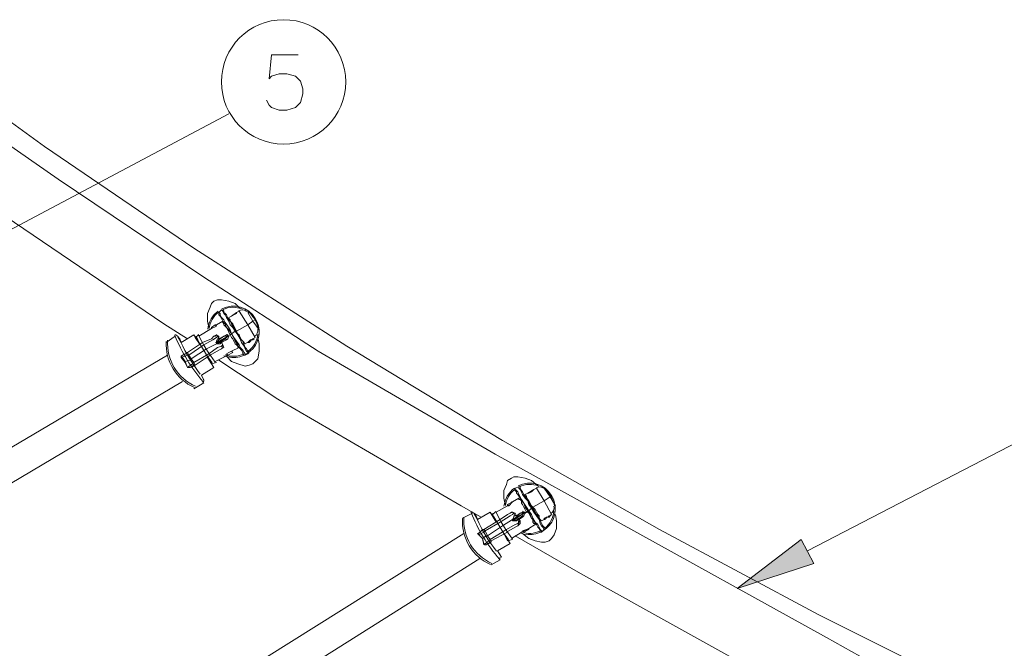
# Model space of a CAD drawing. Units: inches. Extents: x -1.5 to 12.5, y 3.2 to 13.8.
# Drawn here: x 5.3 to 6.6, y 8.9 to 9.7 of the extents above; entities that cross this region are included whole.
import ezdxf

# ---------------------------------------------------------------- set-up
doc = ezdxf.new("R2010")
doc.units = ezdxf.units.IN
doc.header["$MEASUREMENT"] = 0
doc.layers.add('Layer 1', color=7, linetype='Continuous')

msp = doc.modelspace()

# ---------------------------------------------------------------- hatches: boundary and pattern name
at = {"layer": 'Layer 1', "true_color": 0xffffff}
h = msp.add_hatch(color=7, dxfattribs=at)
h.dxf.hatch_style = 2
h.paths.add_polyline_path([(6.3164, 8.9886), (6.2147, 8.9553), (6.2997, 9.0203)])

# ---------------------------------------------------------------- linework, layer by layer
at = {"layer": 'Layer 1', "color": 7, "lineweight": 18, "true_color": 0xffffff}
for points in [[(5.0997, 9.6836), (5.2947, 9.5419), (5.4931, 9.4069), (5.6964, 9.2769), (5.903, 9.1519), (6.1114, 9.0336), (6.3231, 8.9203), (6.5397, 8.812)], [(5.1214, 9.6319), (5.3131, 9.4986), (5.5064, 9.3686)], [(5.1431, 9.5169), (5.4531, 9.3069)], [(5.6581, 9.2703), (5.5064, 9.3686)], [(5.513, 9.3019), (5.5114, 9.3103), (5.5114, 9.3203), (5.5147, 9.3286), (5.5164, 9.3336), (5.5197, 9.3369), (5.5247, 9.3386), (5.5297, 9.3386), (5.5397, 9.3369), (5.5481, 9.3336), (5.5547, 9.3269)], [(5.5297, 9.3253), (5.5264, 9.3219)], [(5.5264, 9.3219), (5.5264, 9.3219)], [(5.5431, 9.2936), (5.5414, 9.2986), (5.5381, 9.3036), (5.5347, 9.3086), (5.5331, 9.312), (5.5297, 9.3153), (5.528, 9.3186), (5.528, 9.3203), (5.5264, 9.3219)], [(5.5481, 9.2969), (5.5447, 9.3019), (5.5414, 9.3053), (5.5397, 9.3103), (5.5364, 9.3153), (5.5347, 9.3186), (5.5331, 9.3203), (5.5314, 9.3236), (5.5297, 9.3253)], [(5.5497, 9.2969), (5.5464, 9.3019), (5.5431, 9.3069), (5.5414, 9.3103), (5.5381, 9.3136), (5.5364, 9.3186), (5.5347, 9.3203), (5.5331, 9.3219), (5.5331, 9.3236), (5.5314, 9.3253)], [(5.5314, 9.3236), (5.5314, 9.3236)], [(5.5497, 9.3219), (5.5431, 9.3169)], [(5.5431, 9.3169), (5.5464, 9.3186), (5.5497, 9.3203), (5.5497, 9.3219)], [(5.5531, 9.3236), (5.5497, 9.3219)], [(5.5747, 9.2886), (5.5647, 9.3053), (5.5531, 9.3236)], [(5.5647, 9.3219), (5.5714, 9.3103), (5.5797, 9.2986)], [(5.5314, 9.3103), (5.5231, 9.3053)], [(5.5431, 9.2936), (5.5397, 9.2986), (5.5364, 9.3019), (5.5347, 9.3069), (5.5314, 9.3103), (5.5297, 9.3136), (5.528, 9.3169), (5.5264, 9.3186), (5.5264, 9.3203)], [(5.5314, 9.3103), (5.5314, 9.3103)], [(5.5414, 9.2919), (5.5397, 9.2953), (5.5381, 9.2986), (5.5364, 9.3019), (5.5347, 9.3036), (5.5331, 9.3053), (5.5331, 9.3069), (5.5314, 9.3086), (5.5314, 9.3103)], [(5.5381, 9.3153), (5.5381, 9.3153)], [(5.5431, 9.3169), (5.5397, 9.3153)], [(5.5497, 9.2969), (5.5481, 9.3003), (5.5464, 9.3036), (5.5447, 9.3069), (5.5431, 9.3086), (5.5414, 9.3103), (5.5414, 9.312), (5.5397, 9.3136), (5.5397, 9.3153)], [(5.5647, 9.3053), (5.5714, 9.3103)], [(5.5714, 9.3103), (5.5747, 9.312)], [(5.5747, 9.312), (5.5747, 9.312)], [(5.4847, 9.2869), (5.4531, 9.3069)], [(5.5164, 9.3003), (5.4997, 9.2903)], [(5.5164, 9.3019), (5.5214, 9.3053), (5.5231, 9.3053)], [(5.5231, 9.3036), (5.5164, 9.3003)], [(5.5164, 9.3019), (5.5164, 9.3019)], [(5.5164, 9.3019), (5.5164, 9.3019)], [(5.5214, 9.3053), (5.5214, 9.3053)], [(5.5231, 9.3036), (5.5214, 9.3053)], [(5.5481, 9.2969), (5.5431, 9.2936)], [(5.5497, 9.2969), (5.5481, 9.2969)], [(5.5647, 9.2669), (5.5647, 9.2686), (5.5631, 9.2703), (5.5614, 9.2736), (5.5597, 9.2769), (5.5564, 9.2819), (5.5547, 9.2869), (5.5514, 9.2919), (5.5481, 9.2969)], [(5.5497, 9.2969), (5.5647, 9.3053)], [(5.5497, 9.2969), (5.5497, 9.2969)], [(5.5497, 9.2969), (5.5514, 9.2936), (5.5531, 9.2919), (5.5547, 9.2886), (5.5564, 9.2853), (5.5581, 9.2836), (5.5597, 9.2819), (5.5597, 9.2803)], [(5.5497, 9.2969), (5.5514, 9.2919), (5.5547, 9.2869), (5.5581, 9.2836), (5.5597, 9.2786), (5.5614, 9.2753), (5.5631, 9.2736), (5.5647, 9.2703), (5.5664, 9.2686)], [(5.4681, 9.2903), (5.4564, 9.2819)], [(5.4747, 9.2869), (5.4714, 9.2903)], [(5.4714, 9.2903), (5.4764, 9.2819)], [(5.4747, 9.2869), (5.4764, 9.2819)], [(5.4764, 9.2819), (5.4931, 9.2919), (5.5014, 9.2786)], [(5.4947, 9.2886), (5.4997, 9.2919)], [(5.4947, 9.2886), (5.5014, 9.2786)], [(5.5214, 9.2903), (5.5197, 9.2903), (5.5164, 9.2869), (5.5047, 9.2819)], [(5.5231, 9.2803), (5.5231, 9.2819), (5.5231, 9.2836), (5.5247, 9.2869), (5.5264, 9.2869), (5.5247, 9.2903), (5.5231, 9.2886), (5.5181, 9.2853), (5.5064, 9.2786)], [(5.5197, 9.2903), (5.5231, 9.2919), (5.5264, 9.2903)], [(5.5247, 9.2903), (5.5231, 9.2919), (5.5214, 9.2903)], [(5.5231, 9.2803), (5.5381, 9.2903), (5.5347, 9.2869), (5.528, 9.2819)], [(5.5264, 9.2853), (5.5331, 9.2903), (5.5381, 9.2903), (5.5231, 9.2819), (5.5231, 9.2803)], [(5.5381, 9.2903), (5.5381, 9.2903), (5.5231, 9.2803)], [(5.5264, 9.2853), (5.5231, 9.2819)], [(5.5247, 9.2903), (5.5264, 9.2903), (5.5264, 9.2869)], [(5.5264, 9.2869), (5.5331, 9.2903)], [(5.5264, 9.2869), (5.5264, 9.2869)], [(5.5264, 9.2869), (5.5264, 9.2869), (5.528, 9.2869)], [(5.5264, 9.2869), (5.528, 9.2869)], [(5.5264, 9.2869), (5.5264, 9.2869)], [(5.5364, 9.2853), (5.5297, 9.2819)], [(5.5297, 9.2836), (5.5297, 9.2819)], [(5.5297, 9.2836), (5.5297, 9.2819)], [(5.5331, 9.2903), (5.5364, 9.2919), (5.5381, 9.2919)], [(5.5331, 9.2903), (5.5331, 9.2903)], [(5.5397, 9.2903), (5.5381, 9.2869), (5.5364, 9.2853), (5.5347, 9.2869)], [(5.5397, 9.2903), (5.5381, 9.2903), (5.5381, 9.2919)], [(5.5381, 9.2903), (5.5414, 9.2919)], [(5.5414, 9.2919), (5.5431, 9.2936)], [(5.5414, 9.2919), (5.5431, 9.2886), (5.5447, 9.2869), (5.5464, 9.2836), (5.5481, 9.2803), (5.5497, 9.2786), (5.5514, 9.2769), (5.5514, 9.2753), (5.5531, 9.2753)], [(5.5431, 9.2936), (5.5431, 9.2936)], [(5.5431, 9.2936), (5.5464, 9.2886), (5.5497, 9.2836), (5.5531, 9.2786), (5.5547, 9.2753), (5.5581, 9.2719), (5.5597, 9.2686), (5.5614, 9.2669), (5.5614, 9.2653)], [(5.5431, 9.2936), (5.5464, 9.2886), (5.5481, 9.2836), (5.5514, 9.2786), (5.5531, 9.2753), (5.5564, 9.2719), (5.5581, 9.2686), (5.5581, 9.2669), (5.5597, 9.2653)], [(5.5681, 9.2853), (5.5664, 9.2836), (5.5647, 9.2819)], [(5.5664, 9.2836), (5.5664, 9.2819), (5.5647, 9.2819)], [(5.5681, 9.2853), (5.5681, 9.2836), (5.5697, 9.2853), (5.5681, 9.2853), (5.5681, 9.2836), (5.5664, 9.2836)], [(5.5681, 9.2853), (5.5681, 9.2853), (5.5697, 9.2853), (5.5714, 9.2869)], [(5.5681, 9.2853), (5.5681, 9.2853)], [(5.5681, 9.2853), (5.5681, 9.2836)], [(5.5681, 9.2853), (5.5681, 9.2836)], [(5.5697, 9.2853), (5.5714, 9.2853)], [(5.5714, 9.2869), (5.5747, 9.2886)], [(5.578, 9.2886), (5.5797, 9.2803), (5.5797, 9.2703), (5.578, 9.2603), (5.5747, 9.2569), (5.5714, 9.2536)], [(5.5714, 9.2853), (5.5731, 9.2869)], [(5.5714, 9.2853), (5.5731, 9.2869)], [(5.5714, 9.2869), (5.5731, 9.2869)], [(5.5047, 9.2819), (5.4847, 9.2686), (5.4831, 9.2669)], [(5.5064, 9.2786), (5.4864, 9.2653)], [(5.4914, 9.2536), (5.4931, 9.2553), (5.4897, 9.2603), (5.5097, 9.2736)], [(5.5097, 9.2736), (5.5231, 9.2803), (5.5264, 9.2803), (5.528, 9.2803)], [(5.513, 9.2669), (5.5247, 9.2753), (5.5297, 9.2769), (5.5314, 9.2786), (5.5297, 9.2819), (5.528, 9.2803)], [(5.5147, 9.2653), (5.5264, 9.2719), (5.5297, 9.2736), (5.5314, 9.2753)], [(5.5231, 9.2803), (5.528, 9.2819)], [(5.5297, 9.2819), (5.5297, 9.2819)], [(5.5297, 9.2819), (5.5297, 9.2819)], [(5.5314, 9.2786), (5.5314, 9.2786), (5.5297, 9.2819)], [(5.5314, 9.2786), (5.5331, 9.2753), (5.5297, 9.2736)], [(5.5364, 9.2669), (5.5397, 9.2686), (5.5431, 9.2703)], [(5.5431, 9.2703), (5.5531, 9.2753)], [(5.5431, 9.2703), (5.5447, 9.2686)], [(5.5531, 9.2736), (5.5531, 9.2736)], [(5.5597, 9.2803), (5.5647, 9.2819)], [(5.5614, 9.2786), (5.5614, 9.2786)], [(5.5647, 9.2819), (5.5647, 9.2819)], [(5.5647, 9.2819), (5.5647, 9.2819)], [(5.5664, 9.2819), (5.5664, 9.2819)], [(5.8931, 9.1336), (5.6581, 9.2703)], [(3.0931, 7.8686), (5.4581, 9.2653)], [(5.4831, 9.2669), (5.4831, 9.2669), (5.4781, 9.2653), (5.4764, 9.2636), (5.4764, 9.2619)], [(5.4847, 9.2653), (5.4764, 9.2619)], [(5.4781, 9.2653), (5.4764, 9.2636), (5.4781, 9.2619)], [(5.4814, 9.2569), (5.4814, 9.2553), (5.4764, 9.2619)], [(5.4831, 9.2669), (5.4814, 9.2669), (5.4781, 9.2653)], [(5.4781, 9.2619), (5.4814, 9.2569), (5.4881, 9.2586)], [(5.4814, 9.2569), (5.4847, 9.2486), (5.4914, 9.2536)], [(5.4831, 9.2669), (5.4831, 9.2669), (5.4847, 9.2686)], [(5.4831, 9.2669), (5.4831, 9.2686), (5.4847, 9.2686)], [(5.4831, 9.2686), (5.4847, 9.2686)], [(5.4847, 9.2686), (5.4847, 9.2686)], [(5.4864, 9.2653), (5.4847, 9.2686)], [(5.4847, 9.2653), (5.4864, 9.2653), (5.4897, 9.2603), (5.4881, 9.2586)], [(5.513, 9.2669), (5.4931, 9.2553), (5.4947, 9.2519)], [(5.4931, 9.2519), (5.4947, 9.2519), (5.5147, 9.2653)], [(5.5114, 9.2619), (5.5197, 9.2486), (5.5031, 9.2386)], [(5.5114, 9.2619), (5.5164, 9.2536)], [(5.5214, 9.2569), (5.5381, 9.2653)], [(5.6047, 9.2069), (5.5264, 9.2586)], [(5.5364, 9.2669), (5.5381, 9.2653)], [(5.5714, 9.2536), (5.5664, 9.2519), (5.5614, 9.2503), (5.5514, 9.2536), (5.5431, 9.2569), (5.5364, 9.2636)], [(5.5381, 9.2653), (5.5381, 9.2653), (5.5447, 9.2686)], [(5.5381, 9.2653), (5.5381, 9.2653)], [(5.5614, 9.2653), (5.5597, 9.2653)], [(5.5614, 9.2653), (5.5647, 9.2669)], [(5.5614, 9.2653), (5.5614, 9.2653)], [(5.5647, 9.2686), (5.5647, 9.2686)], [(5.5664, 9.2686), (5.5647, 9.2669)], [(5.4931, 9.2503), (5.4881, 9.2486), (5.4864, 9.2486), (5.4847, 9.2486), (5.4814, 9.2553)], [(5.4847, 9.2486), (5.4864, 9.2486), (5.4881, 9.2486)], [(5.4931, 9.2519), (5.4914, 9.2503), (5.4881, 9.2486)], [(5.4931, 9.2519), (5.4947, 9.2519)], [(5.4931, 9.2519), (5.4931, 9.2519), (5.4947, 9.2519)], [(5.4931, 9.2503), (5.4931, 9.2503), (5.4931, 9.2519), (5.4947, 9.2519)], [(5.4947, 9.2519), (5.4931, 9.2519)], [(5.5164, 9.2536), (5.5231, 9.2553)], [(5.5031, 9.2386), (5.5047, 9.2353)], [(5.5031, 9.2386), (5.5064, 9.2319)], [(5.5064, 9.2319), (5.5047, 9.2353)], [(3.1164, 7.8286), (5.4781, 9.2303)], [(5.4931, 9.2203), (5.5064, 9.2286)], [(5.8481, 9.0653), (5.6047, 9.2069)], [(6.0564, 9.0436), (5.8931, 9.1336)], [(5.9064, 9.0669), (5.9047, 9.0753), (5.9047, 9.0853), (5.9081, 9.0936), (5.9097, 9.0986), (5.9147, 9.1019), (5.9181, 9.1036), (5.9231, 9.1036), (5.9331, 9.1019), (5.9414, 9.0986), (5.9497, 9.0919)], [(5.9247, 9.0903), (5.9197, 9.0886)], [(5.9381, 9.0586), (5.9347, 9.0636), (5.9314, 9.0686), (5.9281, 9.0736), (5.9264, 9.0769), (5.9247, 9.0803), (5.9231, 9.0836), (5.9214, 9.0853), (5.9197, 9.0869), (5.9197, 9.0886)], [(5.9364, 9.0586), (5.9331, 9.0636), (5.9314, 9.0686), (5.9281, 9.0719), (5.9264, 9.0753), (5.9231, 9.0803), (5.9214, 9.0819), (5.9214, 9.0836), (5.9197, 9.0853), (5.9197, 9.0869)], [(5.9214, 9.0869), (5.9214, 9.0869)], [(5.9414, 9.062), (5.9381, 9.0669), (5.9364, 9.0719), (5.9331, 9.0753), (5.9297, 9.0803), (5.9281, 9.0836), (5.9264, 9.0869), (5.9247, 9.0886), (5.9247, 9.0903)], [(5.9247, 9.0886), (5.9247, 9.0886)], [(5.9431, 9.062), (5.9397, 9.0669), (5.9364, 9.0719), (5.9347, 9.0753), (5.9314, 9.0803), (5.9297, 9.0836), (5.9281, 9.0853), (5.9264, 9.0886), (5.9264, 9.0903)], [(5.9447, 9.0869), (5.9364, 9.0819)], [(5.9364, 9.0819), (5.9381, 9.0819), (5.9414, 9.0836), (5.9431, 9.0853), (5.9447, 9.0869)], [(5.9481, 9.0886), (5.9447, 9.0869)], [(5.968, 9.0536), (5.9581, 9.0719), (5.9481, 9.0886)], [(5.9581, 9.0886), (5.9664, 9.0769), (5.9731, 9.0653)], [(5.9247, 9.0753), (5.9164, 9.0703)], [(5.9247, 9.0769), (5.9247, 9.0769)], [(5.9347, 9.0569), (5.9331, 9.0603), (5.9314, 9.0636), (5.9297, 9.0669), (5.9281, 9.0686), (5.9281, 9.0719), (5.9264, 9.0736), (5.9247, 9.0736), (5.9247, 9.0753)], [(5.9331, 9.0819), (5.9331, 9.0819)], [(5.9364, 9.0819), (5.9331, 9.0803)], [(5.9431, 9.0636), (5.9414, 9.0653), (5.9397, 9.0686), (5.9381, 9.0719), (5.9364, 9.0736), (5.9347, 9.0769), (5.9347, 9.0786), (5.9331, 9.0786), (5.9331, 9.0803)], [(5.9581, 9.0719), (5.9664, 9.0769)], [(5.9664, 9.0769), (5.968, 9.0769)], [(5.968, 9.0769), (5.968, 9.0786)], [(5.8747, 9.0503), (5.8481, 9.0653)], [(5.9097, 9.0653), (5.8947, 9.0569)], [(5.9164, 9.0703), (5.9114, 9.0653), (5.9097, 9.0653)], [(5.9097, 9.0669), (5.9164, 9.0703)], [(5.9097, 9.0669), (5.9097, 9.0669)], [(5.9097, 9.0653), (5.9097, 9.0669), (5.9114, 9.0653)], [(5.9097, 9.0669), (5.9097, 9.0669)], [(5.9097, 9.0669), (5.9097, 9.0669)], [(5.9164, 9.0703), (5.9147, 9.0703)], [(5.9164, 9.0703), (5.9164, 9.0703)], [(5.9414, 9.062), (5.9381, 9.0586)], [(5.9431, 9.062), (5.9414, 9.062)], [(5.9414, 9.062), (5.9447, 9.0569), (5.9481, 9.0519), (5.9514, 9.0469), (5.953, 9.0419), (5.9547, 9.0386), (5.9564, 9.0369), (5.9581, 9.0336)], [(5.9431, 9.0636), (5.9581, 9.0719)], [(5.9431, 9.062), (5.9431, 9.0636)], [(5.9431, 9.0636), (5.9464, 9.0603), (5.9481, 9.0569), (5.9497, 9.0536), (5.9514, 9.0519), (5.9514, 9.0486), (5.953, 9.0469), (5.9547, 9.0453)], [(5.9431, 9.062), (5.9464, 9.0569), (5.9481, 9.0536), (5.9514, 9.0486), (5.953, 9.0453), (5.9547, 9.0419), (5.9564, 9.0386), (5.9581, 9.0369), (5.9597, 9.0353), (5.9597, 9.0336)], [(5.8631, 9.0553), (5.8497, 9.0486)], [(5.8681, 9.0519), (5.8647, 9.0553)], [(5.8647, 9.0553), (5.8697, 9.0469)], [(5.8681, 9.0519), (5.8697, 9.0469)], [(5.8697, 9.0469), (5.8864, 9.0569), (5.8947, 9.0436)], [(5.8897, 9.0536), (5.8931, 9.0569)], [(5.8897, 9.0536), (5.8947, 9.0436)], [(5.9147, 9.0569), (5.9131, 9.0553), (5.9097, 9.0536), (5.8997, 9.0469)], [(5.9164, 9.0469), (5.9164, 9.0469), (5.9181, 9.0503), (5.9181, 9.0519), (5.9197, 9.0519), (5.9181, 9.0553), (5.9164, 9.0536), (5.9131, 9.0519), (5.8997, 9.0436)], [(5.9131, 9.0553), (5.9164, 9.0569), (5.9197, 9.0553)], [(5.9181, 9.0553), (5.9164, 9.0569), (5.9147, 9.0569)], [(5.9164, 9.0453), (5.9314, 9.0553), (5.9297, 9.0519), (5.9231, 9.0469)], [(5.9214, 9.0503), (5.9264, 9.0553), (5.9314, 9.0553), (5.9164, 9.0469), (5.9164, 9.0453)], [(5.9314, 9.0553), (5.9314, 9.0553), (5.9164, 9.0469)], [(5.9214, 9.0503), (5.9164, 9.0469)], [(5.9181, 9.0553), (5.9197, 9.0553), (5.9214, 9.0519)], [(5.9197, 9.0519), (5.9197, 9.0519)], [(5.9197, 9.0519), (5.9197, 9.0519), (5.9214, 9.0519)], [(5.9214, 9.0519), (5.9264, 9.0553)], [(5.9214, 9.0519), (5.9214, 9.0519)], [(5.9214, 9.0519), (5.9214, 9.0519)], [(5.9247, 9.0486), (5.9231, 9.0469)], [(5.9297, 9.0503), (5.9247, 9.0469)], [(5.9247, 9.0486), (5.9247, 9.0469)], [(5.9264, 9.0553), (5.9297, 9.0569), (5.9331, 9.0569)], [(5.9264, 9.0553), (5.9264, 9.0553)], [(5.9331, 9.0553), (5.9314, 9.0519), (5.9297, 9.0503), (5.9297, 9.0519)], [(5.9331, 9.0569), (5.9331, 9.0553), (5.9314, 9.0553)], [(5.9331, 9.0553), (5.9347, 9.0569)], [(5.9347, 9.0569), (5.9364, 9.0586)], [(5.9347, 9.0569), (5.9381, 9.0553), (5.9397, 9.0519), (5.9414, 9.0486), (5.9431, 9.0469), (5.9431, 9.0436), (5.9447, 9.0419), (5.9464, 9.0419), (5.9464, 9.0403)], [(5.9381, 9.0586), (5.9364, 9.0586)], [(5.9364, 9.0586), (5.9397, 9.0536), (5.9414, 9.0486), (5.9447, 9.0453), (5.9481, 9.0403), (5.9497, 9.0369), (5.9514, 9.0353), (5.953, 9.0319), (5.953, 9.0303)], [(5.9381, 9.0586), (5.9414, 9.0536), (5.9431, 9.0486), (5.9464, 9.0436), (5.9497, 9.0403), (5.9514, 9.0369), (5.953, 9.0336), (5.9547, 9.0319), (5.9547, 9.0303)], [(5.9664, 9.0519), (5.9647, 9.0519), (5.9631, 9.0503), (5.9614, 9.0503), (5.9597, 9.0486), (5.9581, 9.0486), (5.9581, 9.0469)], [(5.9581, 9.0486), (5.9581, 9.0469)], [(5.9597, 9.0486), (5.9597, 9.0486), (5.9581, 9.0469)], [(5.9597, 9.0469), (5.9597, 9.0486)], [(5.9597, 9.0486), (5.9614, 9.0486)], [(5.9614, 9.0503), (5.9614, 9.0503)], [(5.9614, 9.0503), (5.9614, 9.0503)], [(5.9631, 9.0503), (5.9631, 9.0503), (5.9614, 9.0503)], [(5.9614, 9.0503), (5.9631, 9.0503)], [(5.9614, 9.0503), (5.9614, 9.0486)], [(5.9631, 9.0503), (5.9647, 9.0503)], [(5.9731, 9.0536), (5.9747, 9.0453), (5.9747, 9.0353), (5.9714, 9.0269), (5.968, 9.0219), (5.9647, 9.0186)], [(5.9664, 9.0519), (5.9664, 9.0519), (5.9647, 9.0519)], [(5.9647, 9.0519), (5.9647, 9.0503), (5.9664, 9.0519)], [(5.9647, 9.0503), (5.9647, 9.0503)], [(5.9664, 9.0519), (5.968, 9.0536)], [(5.9664, 9.0519), (5.9664, 9.0519)], [(5.8997, 9.0469), (5.8781, 9.0336), (5.8764, 9.0319)], [(5.8997, 9.0436), (5.8797, 9.0319)], [(5.8847, 9.0186), (5.8864, 9.0203), (5.8831, 9.0253), (5.903, 9.0386)], [(5.903, 9.0386), (5.9164, 9.0469), (5.9164, 9.0453), (5.9197, 9.0453), (5.9214, 9.0453)], [(5.9081, 9.0336), (5.9197, 9.0403), (5.9231, 9.0419), (5.9247, 9.0436), (5.9231, 9.0469), (5.9214, 9.0453)], [(5.9081, 9.0303), (5.9197, 9.0369), (5.9231, 9.0386), (5.9247, 9.0403)], [(5.9164, 9.0453), (5.9231, 9.0469)], [(5.9264, 9.0453), (5.9264, 9.0419), (5.9231, 9.0386)], [(5.9247, 9.0469), (5.9247, 9.0469)], [(5.9247, 9.0436), (5.9264, 9.0453), (5.9247, 9.0469)], [(5.9297, 9.0319), (5.9347, 9.0336), (5.9381, 9.0353)], [(5.9381, 9.0336), (5.9314, 9.0319), (5.9381, 9.0353), (5.9381, 9.0336)], [(5.9381, 9.0353), (5.9464, 9.0403)], [(5.9381, 9.0353), (5.9381, 9.0353)], [(5.9464, 9.0386), (5.9464, 9.0386)], [(5.9547, 9.0453), (5.9581, 9.0469)], [(5.9547, 9.0436), (5.9547, 9.0436)], [(5.9581, 9.0469), (5.9597, 9.0469)], [(5.9581, 9.0469), (5.9597, 9.0469)], [(5.9581, 9.0469), (5.9581, 9.0469)], [(6.0564, 9.0436), (6.3331, 8.8903)], [(3.4964, 7.5536), (5.8514, 9.0286)], [(5.8764, 9.0336), (5.8764, 9.0336), (5.873, 9.0303), (5.8697, 9.0286), (5.8714, 9.0269)], [(5.8781, 9.0303), (5.8714, 9.0269), (5.8714, 9.0286), (5.873, 9.0303)], [(5.8714, 9.0269), (5.8764, 9.0219), (5.8814, 9.0253)], [(5.8781, 9.0136), (5.8764, 9.0219), (5.8714, 9.0269)], [(5.8764, 9.0319), (5.8747, 9.0319), (5.873, 9.0303)], [(5.8764, 9.0319), (5.8764, 9.0319), (5.8781, 9.0336)], [(5.8764, 9.0336), (5.8781, 9.0336)], [(5.8764, 9.0219), (5.8781, 9.0153)], [(5.8781, 9.0336), (5.8781, 9.0336)], [(5.8797, 9.0319), (5.8781, 9.0336)], [(5.8781, 9.0336), (5.8781, 9.0336)], [(5.8781, 9.0303), (5.8797, 9.0319), (5.8831, 9.0253), (5.8814, 9.0253)], [(5.9081, 9.0336), (5.8864, 9.0203), (5.888, 9.0169)], [(5.888, 9.0169), (5.888, 9.0186), (5.9097, 9.0303)], [(5.9047, 9.0286), (5.9131, 9.0153), (5.8964, 9.0053)], [(5.9047, 9.0286), (5.9097, 9.0186)], [(5.9147, 9.0219), (5.9314, 9.0319)], [(6.0064, 8.9753), (5.9197, 9.0253)], [(5.9297, 9.0319), (5.9314, 9.0319)], [(5.9647, 9.0186), (5.9597, 9.0169), (5.9547, 9.0169), (5.9464, 9.0186), (5.9381, 9.0219), (5.9297, 9.0286)], [(5.9314, 9.0303), (5.9314, 9.0303), (5.9381, 9.0336)], [(5.9547, 9.0303), (5.953, 9.0303)], [(5.9547, 9.0303), (5.9581, 9.0336)], [(5.9547, 9.0319), (5.9547, 9.0319)], [(5.9581, 9.0336), (5.9581, 9.0336)], [(5.9597, 9.0336), (5.9581, 9.0336)], [(5.8781, 9.0136), (5.8847, 9.0186)], [(5.8864, 9.0169), (5.8814, 9.0136), (5.8797, 9.0136), (5.8781, 9.0153)], [(5.8781, 9.0153), (5.8797, 9.0136), (5.8814, 9.0136)], [(5.8864, 9.0169), (5.8847, 9.0153), (5.8814, 9.0136)], [(5.8864, 9.0169), (5.888, 9.0169)], [(5.8864, 9.0169), (5.8864, 9.0169), (5.888, 9.0169)], [(5.8864, 9.0169), (5.8864, 9.0169), (5.888, 9.0169)], [(5.888, 9.0186), (5.888, 9.0169)], [(5.9097, 9.0186), (5.9164, 9.0203)], [(3.5214, 7.5136), (5.873, 8.9953)], [(5.8964, 9.0053), (5.8997, 9.0003)], [(5.8964, 9.0053), (5.9014, 8.9969)], [(5.9014, 8.9969), (5.8997, 9.0003)], [(5.888, 8.9869), (5.8997, 8.9936)], [(6.0064, 8.9753), (6.2797, 8.8236)], [(6.4881, 8.8036), (6.3331, 8.8903)]]:
    msp.add_lwpolyline(points, dxfattribs=at)
at = {"layer": 'Layer 1', "color": 7, "lineweight": 20, "true_color": 0xffffff}
for points in [[(5.6314, 9.6636), (5.5964, 9.6636), (5.593, 9.6319), (5.5964, 9.6353), (5.6064, 9.6386), (5.6164, 9.6386), (5.6281, 9.6353), (5.6347, 9.6286), (5.638, 9.6186), (5.638, 9.6119), (5.6347, 9.6003), (5.6281, 9.5936), (5.6164, 9.5903), (5.6064, 9.5903), (5.5964, 9.5936), (5.593, 9.5969), (5.5897, 9.6036)], [(5.1397, 9.3736), (5.5397, 9.5853)], [(6.3081, 9.0053), (6.6614, 9.1886)]]:
    msp.add_lwpolyline(points, dxfattribs=at)
at = {"layer": 'Layer 1', "lineweight": 0}
msp.add_lwpolyline([(6.3164, 8.9886), (6.2147, 8.9553), (6.2997, 9.0203), (6.3164, 8.9886)], dxfattribs=at)
msp.add_lwpolyline([(6.3164, 8.9886), (6.2147, 8.9553), (6.2997, 9.0203), (6.3164, 8.9886)], dxfattribs=at)
at = {"layer": 'Layer 1', "color": 7, "lineweight": 20, "true_color": 0xffffff}
msp.add_open_spline([(5.6947, 9.6278), (5.6947, 9.6733), (5.6578, 9.7103), (5.6122, 9.7103), (5.5667, 9.7103), (5.5297, 9.6733), (5.5297, 9.6278), (5.5297, 9.5822), (5.5667, 9.5453), (5.6122, 9.5453), (5.6578, 9.5453), (5.6947, 9.5822), (5.6947, 9.6278)], degree=3, knots=[0, 0, 0, 0, 1, 1, 1, 2, 2, 2, 3, 3, 3, 4, 4, 4, 4], dxfattribs=at)
at = {"layer": 'Layer 1', "color": 7, "lineweight": 18, "true_color": 0xffffff}
for points in [[(5.5254, 9.3237), (5.5176, 9.318), (5.5126, 9.3093), (5.5116, 9.2996)], [(5.5257, 9.3219), (5.519, 9.3167), (5.5145, 9.309), (5.5134, 9.3005)], [(5.5747, 9.3139), (5.5655, 9.3291), (5.5461, 9.3346), (5.5302, 9.3266)], [(5.5576, 9.3263), (5.5492, 9.3296), (5.5398, 9.3294), (5.5317, 9.3255)], [(5.5631, 9.3232), (5.5601, 9.3257), (5.5558, 9.326), (5.5525, 9.3239)], [(5.5735, 9.3132), (5.5711, 9.3172), (5.568, 9.3208), (5.5644, 9.3238)], [(5.5787, 9.3003), (5.5777, 9.3049), (5.576, 9.3092), (5.5735, 9.3132)], [(5.5737, 9.29), (5.577, 9.292), (5.5787, 9.2959), (5.5779, 9.2998)], [(5.4565, 9.2834), (5.4548, 9.2572), (5.4698, 9.2327), (5.4939, 9.2222)], [(5.4582, 9.2851), (5.4565, 9.2588), (5.4714, 9.2344), (5.4955, 9.2238)], [(5.4709, 9.2909), (5.4701, 9.292), (5.4687, 9.2923), (5.4676, 9.2916)], [(5.468, 9.2912), (5.4769, 9.2687), (5.4896, 9.2479), (5.5055, 9.2296)], [(5.496, 9.2901), (5.502, 9.2778), (5.5091, 9.2661), (5.5174, 9.2551)], [(5.4988, 9.2929), (5.505, 9.2798), (5.5126, 9.2673), (5.5215, 9.2558)], [(5.5261, 9.287), (5.5264, 9.2871), (5.5267, 9.2872), (5.527, 9.2874)], [(5.5264, 9.2871), (5.5267, 9.2872), (5.527, 9.2874), (5.5272, 9.2876)], [(5.5294, 9.2833), (5.5291, 9.2832), (5.5288, 9.2829), (5.5286, 9.2827)], [(5.5297, 9.2835), (5.5294, 9.2833), (5.5291, 9.2832), (5.5289, 9.283)], [(5.5365, 9.2924), (5.5367, 9.2926), (5.5369, 9.2927), (5.5371, 9.2929)], [(5.5382, 9.2913), (5.5379, 9.2912), (5.5377, 9.2911), (5.5374, 9.2909)], [(5.5653, 9.2703), (5.5725, 9.2758), (5.577, 9.284), (5.5779, 9.293)], [(5.4758, 9.2825), (5.4827, 9.2673), (5.4914, 9.2531), (5.5017, 9.24)], [(5.5214, 9.282), (5.5214, 9.282), (5.5215, 9.2821), (5.5216, 9.2821)], [(5.5224, 9.2822), (5.5224, 9.2822), (5.5223, 9.2821), (5.5223, 9.282)], [(5.5347, 9.2655), (5.5428, 9.2626), (5.5517, 9.2631), (5.5594, 9.2667)], [(5.5052, 9.229), (5.5063, 9.2296), (5.5067, 9.2311), (5.5061, 9.2322)], [(5.9681, 9.0789), (5.9588, 9.0941), (5.9395, 9.0996), (5.9236, 9.0916)], [(5.9188, 9.0887), (5.9109, 9.083), (5.9059, 9.0743), (5.9049, 9.0646)], [(5.9191, 9.0869), (5.9123, 9.0817), (5.9079, 9.074), (5.9067, 9.0655)], [(5.951, 9.0913), (5.9426, 9.0946), (5.9332, 9.0944), (5.925, 9.0905)], [(5.9581, 9.0882), (5.9551, 9.0907), (5.9508, 9.091), (5.9475, 9.0889)], [(5.9669, 9.0782), (5.9644, 9.0822), (5.9613, 9.0858), (5.9577, 9.0888)], [(5.9721, 9.0653), (5.971, 9.0699), (5.9693, 9.0742), (5.9669, 9.0782)], [(5.967, 9.055), (5.9704, 9.057), (5.972, 9.0609), (5.9712, 9.0648)], [(5.8499, 9.0484), (5.8482, 9.0222), (5.8631, 8.9977), (5.8872, 8.9872)], [(5.8515, 9.0501), (5.8499, 9.0238), (5.8648, 8.9994), (5.8889, 8.9888)], [(5.8642, 9.0559), (5.8635, 9.057), (5.862, 9.0573), (5.8609, 9.0566)], [(5.8613, 9.0562), (5.8703, 9.0337), (5.8829, 9.0129), (5.8989, 8.9946)], [(5.8691, 9.0475), (5.876, 9.0323), (5.8847, 9.0181), (5.895, 9.005)], [(5.8893, 9.0551), (5.8953, 9.0428), (5.9025, 9.0311), (5.9107, 9.0201)], [(5.8938, 9.0579), (5.9, 9.0448), (5.9076, 9.0323), (5.9164, 9.0208)], [(5.9194, 9.052), (5.9197, 9.0521), (5.92, 9.0522), (5.9203, 9.0524)], [(5.9198, 9.0521), (5.9201, 9.0522), (5.9203, 9.0524), (5.9206, 9.0526)], [(5.9227, 9.0483), (5.9224, 9.0482), (5.9221, 9.0479), (5.922, 9.0477)], [(5.923, 9.0485), (5.9227, 9.0483), (5.9224, 9.0482), (5.9222, 9.048)], [(5.9298, 9.0574), (5.93, 9.0576), (5.9302, 9.0577), (5.9304, 9.0579)], [(5.9315, 9.0563), (5.9313, 9.0562), (5.931, 9.0561), (5.9308, 9.0559)], [(5.9587, 9.0353), (5.9658, 9.0408), (5.9704, 9.049), (5.9712, 9.058)], [(5.9147, 9.047), (5.9148, 9.047), (5.9148, 9.0471), (5.9149, 9.0471)], [(5.9158, 9.0472), (5.9157, 9.0472), (5.9157, 9.0471), (5.9156, 9.047)], [(5.9281, 9.0305), (5.9361, 9.0276), (5.945, 9.0281), (5.9527, 9.0317)], [(5.8985, 8.994), (5.8996, 8.9946), (5.9, 8.9961), (5.8995, 8.9972)]]:
    msp.add_open_spline(points, degree=3, dxfattribs=at)
for points, knots in [([(5.5331, 9.2643), (5.5468, 9.2589), (5.5623, 9.2629), (5.5717, 9.2741), (5.5812, 9.2854), (5.5824, 9.3014), (5.5747, 9.3139)], [0, 0, 0, 0, 1, 1, 1, 2, 2, 2, 2]), ([(5.5164, 9.3003), (5.5164, 9.3003), (5.5164, 9.3019), (5.5164, 9.3019), (5.5164, 9.3019), (5.5164, 9.3003), (5.5164, 9.3003), (5.5164, 9.3003), (5.5164, 9.3019), (5.5164, 9.3019), (5.5164, 9.3019), (5.5214, 9.3053), (5.5214, 9.3053), (5.5214, 9.3053), (5.5164, 9.3019), (5.5164, 9.3019)], [0, 0, 0, 0, 1, 1, 1, 2, 2, 2, 3, 3, 3, 4, 4, 4, 5, 5, 5, 5]), ([(5.5664, 9.2819), (5.5664, 9.2819), (5.5647, 9.2819), (5.5647, 9.2819), (5.5647, 9.2819), (5.5664, 9.2819), (5.5664, 9.2819), (5.5664, 9.2819), (5.5681, 9.2836), (5.5681, 9.2836), (5.5681, 9.2836), (5.5664, 9.2819), (5.5664, 9.2819), (5.5664, 9.2819), (5.5681, 9.2836), (5.5681, 9.2836)], [0, 0, 0, 0, 1, 1, 1, 2, 2, 2, 3, 3, 3, 4, 4, 4, 5, 5, 5, 5]), ([(5.5697, 9.2853), (5.5697, 9.2853), (5.5681, 9.2836), (5.5681, 9.2836), (5.5681, 9.2836), (5.5697, 9.2853), (5.5697, 9.2853)], [0, 0, 0, 0, 1, 1, 1, 2, 2, 2, 2]), ([(5.5714, 9.2853), (5.5714, 9.2853), (5.5697, 9.2853), (5.5697, 9.2853), (5.5697, 9.2853), (5.5714, 9.2853), (5.5714, 9.2853), (5.5714, 9.2853), (5.5714, 9.2869), (5.5714, 9.2869)], [0, 0, 0, 0, 1, 1, 1, 2, 2, 2, 3, 3, 3, 3]), ([(5.5731, 9.2869), (5.5731, 9.2869), (5.5714, 9.2869), (5.5714, 9.2869), (5.5714, 9.2869), (5.5731, 9.2869), (5.5731, 9.2869)], [0, 0, 0, 0, 1, 1, 1, 2, 2, 2, 2]), ([(5.5301, 9.2756), (5.5307, 9.2759), (5.5312, 9.2765), (5.5313, 9.2772), (5.5315, 9.2779), (5.5314, 9.2786), (5.531, 9.2792)], [0, 0, 0, 0, 1, 1, 1, 2, 2, 2, 2]), ([(5.5447, 9.2686), (5.5447, 9.2686), (5.5381, 9.2653), (5.5381, 9.2653), (5.5381, 9.2653), (5.5447, 9.2686), (5.5447, 9.2686)], [0, 0, 0, 0, 1, 1, 1, 2, 2, 2, 2]), ([(5.9265, 9.0293), (5.9401, 9.0239), (5.9556, 9.0279), (5.9651, 9.0392), (5.9745, 9.0504), (5.9757, 9.0664), (5.9681, 9.0789)], [0, 0, 0, 0, 1, 1, 1, 2, 2, 2, 2]), ([(5.9164, 9.0703), (5.9164, 9.0703), (5.9097, 9.0669), (5.9097, 9.0669), (5.9097, 9.0669), (5.9164, 9.0703), (5.9164, 9.0703)], [0, 0, 0, 0, 1, 1, 1, 2, 2, 2, 2]), ([(5.9614, 9.0486), (5.9614, 9.0486), (5.9597, 9.0486), (5.9597, 9.0486), (5.9597, 9.0486), (5.9614, 9.0486), (5.9614, 9.0486)], [0, 0, 0, 0, 1, 1, 1, 2, 2, 2, 2]), ([(5.9614, 9.0486), (5.9614, 9.0486), (5.9614, 9.0503), (5.9614, 9.0503), (5.9614, 9.0503), (5.9614, 9.0486), (5.9614, 9.0486)], [0, 0, 0, 0, 1, 1, 1, 2, 2, 2, 2]), ([(5.9664, 9.0519), (5.9664, 9.0519), (5.9647, 9.0503), (5.9647, 9.0503), (5.9647, 9.0503), (5.9631, 9.0503), (5.9631, 9.0503), (5.9631, 9.0503), (5.9647, 9.0503), (5.9647, 9.0503), (5.9647, 9.0503), (5.9664, 9.0519), (5.9664, 9.0519)], [0, 0, 0, 0, 1, 1, 1, 2, 2, 2, 3, 3, 3, 4, 4, 4, 4]), ([(5.9234, 9.0406), (5.9241, 9.0409), (5.9245, 9.0415), (5.9247, 9.0422), (5.9248, 9.0429), (5.9247, 9.0436), (5.9243, 9.0442)], [0, 0, 0, 0, 1, 1, 1, 2, 2, 2, 2]), ([(5.9314, 9.0303), (5.9314, 9.0303), (5.9314, 9.0303), (5.9314, 9.0303), (5.9314, 9.0303), (5.9314, 9.0319), (5.9314, 9.0319), (5.9314, 9.0319), (5.9314, 9.0303), (5.9314, 9.0303)], [0, 0, 0, 0, 1, 1, 1, 2, 2, 2, 3, 3, 3, 3])]:
    msp.add_open_spline(points, degree=3, knots=knots, dxfattribs=at)

doc.saveas('drawing.dxf')
